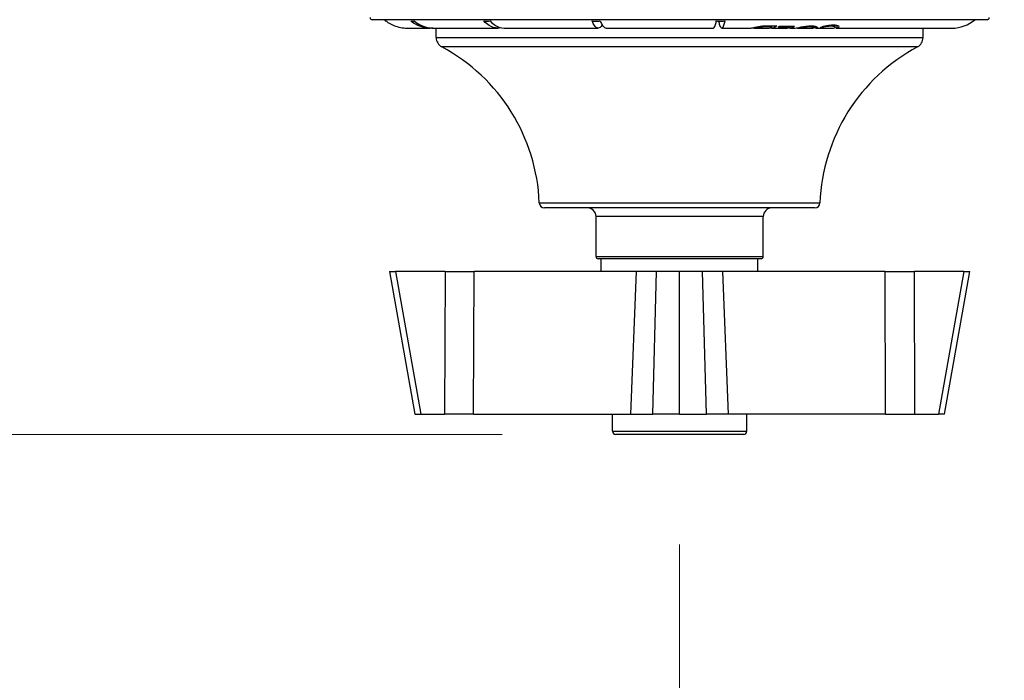
# Model space of a CAD drawing. Units: millimetres. Extents: x 57 to 2064, y 57 to 1445.
# Drawn here: x 1644 to 1737, y 1165 to 1228 of the extents above; entities that cross this region are included whole.
import ezdxf

# ---------------------------------------------------------------- set-up
doc = ezdxf.new("R2010")
doc.units = ezdxf.units.MM
doc.header["$LTSCALE"] = 7.142857
for name, color, linetype, lineweight, true_color in [('Dimension (ISO)', 7, 'Continuous', 18, 0x000040), ('Visible (ISO)', 7, 'Continuous', 25, 0x000040), ('Visible Narrow (ISO)', 7, 'Continuous', 25, 0x000040)]:
    doc.layers.add(name, color=color, linetype=linetype, lineweight=lineweight, true_color=true_color)
doc.styles.add('Samuel Heath (ISO)', font='tahoma.ttf')
doc.dimstyles.new('Samuel Heath (ISO)', dxfattribs={"dimscale": 7.142857, "dimtxt": 3, "dimasz": 2.5, "dimexe": 1, "dimexo": 1.5, "dimgap": 0.762, "dimtad": 0, "dimtih": 1, "dimtoh": 1, "dimdec": 4, "dimlfac": 0.03937, "dimrnd": 1e-08, "dimzin": 1, "dimdsep": 46, "dimlunit": 5, "dimtxsty": 'Samuel Heath (ISO)', "dimcen": 0.09, "dimdle": 10, "dimclrd": 256, "dimclre": 256, "dimclrt": 256, "dimazin": 0, "dimtfac": 1, "dimtmove": 0, "dimatfit": 3, "dimfxl": 0, "dimtolj": 1, "dimtzin": 0, "dimlwd": 15, "dimlwe": 15, "dimarcsym": 0})

# ---------------------------------------------------------------- blocks, each defined once
blk = doc.blocks.new('*D6')
at = {"layer": 'Defpoints', "color": 0, "transparency": 16777216}
for p in [(1814.159, 1220.416), (1706.159, 1188.616), (1814.159, 1117.187)]:
    blk.add_point(p, dxfattribs=at)
at = {"layer": 'Dimension (ISO)', "color": 176, "lineweight": 15, "true_color": 0x000080, "transparency": 16777216}
for p, q in [((1814.159, 1209.702), (1814.159, 1110.045)), ((1706.159, 1177.902), (1706.159, 1110.045)), ((1724.016, 1117.187), (1733.878, 1117.187)), ((1796.302, 1117.187), (1786.44, 1117.187))]:
    blk.add_line(p, q, dxfattribs=at)
at = {"layer": 'Dimension (ISO)', "color": 176, "true_color": 0x000080, "transparency": 16777216}
for points in [[(1724.016, 1120.164), (1724.016, 1114.211), (1706.159, 1117.187)], [(1796.302, 1120.164), (1796.302, 1114.211), (1814.159, 1117.187)]]:
    blk.add_solid(points, dxfattribs=at)
at = {"layer": 'Dimension (ISO)', "color": 176, "lineweight": 18, "true_color": 0x000080, "transparency": 16777216, "insert": (1760.159, 1142.223), "char_height": 21.42857, "attachment_point": 2, "style": 'Samuel Heath (ISO)'}
blk.add_mtext('\\A1;4{\\H1.000000x;\\S1/4;}{"}', dxfattribs=at)
blk = doc.blocks.new('*D7')
at = {"layer": 'Defpoints', "color": 0, "transparency": 16777216}
for p in [(1598.159, 1220.416), (1706.159, 1188.616), (1598.159, 1117.187)]:
    blk.add_point(p, dxfattribs=at)
at = {"layer": 'Dimension (ISO)', "color": 176, "lineweight": 15, "true_color": 0x000080, "transparency": 16777216}
for p, q in [((1598.159, 1209.702), (1598.159, 1110.045)), ((1706.159, 1177.902), (1706.159, 1110.045)), ((1616.016, 1117.187), (1625.878, 1117.187)), ((1688.302, 1117.187), (1678.44, 1117.187))]:
    blk.add_line(p, q, dxfattribs=at)
at = {"layer": 'Dimension (ISO)', "color": 176, "true_color": 0x000080, "transparency": 16777216}
for points in [[(1616.016, 1120.164), (1616.016, 1114.211), (1598.159, 1117.187)], [(1688.302, 1120.164), (1688.302, 1114.211), (1706.159, 1117.187)]]:
    blk.add_solid(points, dxfattribs=at)
at = {"layer": 'Dimension (ISO)', "color": 176, "lineweight": 18, "true_color": 0x000080, "transparency": 16777216, "insert": (1652.159, 1142.223), "char_height": 21.42857, "attachment_point": 2, "style": 'Samuel Heath (ISO)'}
blk.add_mtext('\\A1;4{\\H1.000000x;\\S1/4;}{"}', dxfattribs=at)
blk = doc.blocks.new('*D8')
at = {"layer": 'Defpoints', "color": 0, "transparency": 16777216}
for p in [(1706.159, 1188.316), (814.659, 822.601), (1706.159, 681.684)]:
    blk.add_point(p, dxfattribs=at)
at = {"layer": 'Dimension (ISO)', "color": 176, "lineweight": 15, "true_color": 0x000080, "transparency": 16777216}
for p, q in [((1706.159, 1177.602), (1706.159, 674.542)), ((814.659, 811.886), (814.659, 674.542)), ((832.516, 681.684), (1226.903, 681.684)), ((1688.302, 681.684), (1293.915, 681.684))]:
    blk.add_line(p, q, dxfattribs=at)
at = {"layer": 'Dimension (ISO)', "color": 176, "true_color": 0x000080, "transparency": 16777216}
for points in [[(832.516, 684.661), (832.516, 678.708), (814.659, 681.684)], [(1688.302, 684.661), (1688.302, 678.708), (1706.159, 681.684)]]:
    blk.add_solid(points, dxfattribs=at)
at = {"layer": 'Dimension (ISO)', "color": 176, "lineweight": 18, "true_color": 0x000080, "transparency": 16777216, "insert": (1260.409, 707.433), "char_height": 21.42857, "attachment_point": 2, "style": 'Samuel Heath (ISO)'}
blk.add_mtext('\\A1;35{\\H1.000000x;\\S1/8;}{"}', dxfattribs=at)
blk = doc.blocks.new('*D12')
at = {"layer": 'Defpoints', "color": 0, "transparency": 16777216}
for p in [(850.459, 1328.316), (471.164, 1188.316), (1700.109, 1188.316)]:
    blk.add_point(p, dxfattribs=at)
at = {"layer": 'Dimension (ISO)', "color": 176, "lineweight": 15, "true_color": 0x000080, "transparency": 16777216}
for p, q in [((471.164, 1328.316), (471.164, 1378.701)), ((471.164, 1378.701), (489.021, 1378.701)), ((839.745, 1328.316), (464.021, 1328.316)), ((471.164, 1206.173), (471.164, 1310.459)), ((1689.395, 1188.316), (464.021, 1188.316))]:
    blk.add_line(p, q, dxfattribs=at)
at = {"layer": 'Dimension (ISO)', "color": 176, "true_color": 0x000080, "transparency": 16777216}
for points in [[(468.188, 1310.459), (474.14, 1310.459), (471.164, 1328.316)], [(468.188, 1206.173), (474.14, 1206.173), (471.164, 1188.316)]]:
    blk.add_solid(points, dxfattribs=at)
at = {"layer": 'Dimension (ISO)', "color": 176, "lineweight": 18, "true_color": 0x000080, "transparency": 16777216, "insert": (513.921, 1404.183), "char_height": 21.42857, "attachment_point": 2, "style": 'Samuel Heath (ISO)'}
blk.add_mtext('\\A1;5{\\H1.000000x;\\S1/2;}{"}', dxfattribs=at)
blk = doc.blocks.new('*D13')
at = {"layer": 'Defpoints', "color": 0, "transparency": 16777216}
for p in [(1706.159, 1371.854), (1706.159, 1321.716), (690.159, 1217.316)]:
    blk.add_point(p, dxfattribs=at)
at = {"layer": 'Dimension (ISO)', "color": 176, "lineweight": 15, "true_color": 0x000080, "transparency": 16777216}
for p, q in [((690.159, 1228.03), (690.159, 1378.997)), ((1706.159, 1332.43), (1706.159, 1378.997)), ((708.016, 1371.854), (1171.82, 1371.854)), ((1688.302, 1371.854), (1224.498, 1371.854))]:
    blk.add_line(p, q, dxfattribs=at)
at = {"layer": 'Dimension (ISO)', "color": 176, "true_color": 0x000080, "transparency": 16777216}
for points in [[(708.016, 1374.83), (708.016, 1368.878), (690.159, 1371.854)], [(1688.302, 1374.83), (1688.302, 1368.878), (1706.159, 1371.854)]]:
    blk.add_solid(points, dxfattribs=at)
at = {"layer": 'Dimension (ISO)', "color": 176, "lineweight": 18, "true_color": 0x000080, "transparency": 16777216, "insert": (1198.159, 1383.007), "char_height": 21.4286, "attachment_point": 2, "style": 'Samuel Heath (ISO)'}
blk.add_mtext('\\A1;40{"}', dxfattribs=at)

msp = doc.modelspace()

# ---------------------------------------------------------------- linework, layer by layer
at = {"layer": 'Visible (ISO)'}
for p, q in [((1735.208983, 1227.516061), (1677.108983, 1227.516061)), ((1680.41209, 1226.716061), (1682.56443, 1226.716061)), ((1682.753655, 1226.716061), (1682.896184, 1226.716061)), ((1682.896184, 1226.716061), (1688.965617, 1226.716061)), ((1683.158983, 1225.825665), (1683.158983, 1226.716061)), ((1689.569385, 1226.716061), (1698.462942, 1226.716061)), ((1699.229998, 1226.716061), (1709.34615, 1226.716061)), ((1710.138365, 1226.716061), (1712.827486, 1226.716061)), ((1713.19202, 1226.716061), (1714.533044, 1226.716061)), ((1713.879552, 1226.81171), (1713.879552, 1226.91029)), ((1714.872706, 1226.716061), (1716.259134, 1226.716061)), ((1714.883505, 1226.829983), (1714.883505, 1226.935543)), ((1716.565509, 1226.803415), (1716.565509, 1226.897252)), ((1716.588242, 1226.716061), (1716.962385, 1226.716061)), ((1717.301117, 1226.716061), (1718.736586, 1226.716061)), ((1718.823268, 1226.745518), (1718.823268, 1226.91973)), ((1719.065818, 1226.716061), (1720.652593, 1226.716061)), ((1719.501353, 1226.773934), (1719.501353, 1226.785019)), ((1719.851461, 1226.831395), (1719.851461, 1226.921633)), ((1720.845447, 1226.788227), (1720.845447, 1227.0174)), ((1720.845447, 1227.016061), (1720.860103, 1227.016061)), ((1720.962493, 1226.716061), (1731.908983, 1226.716061)), ((1729.158983, 1225.825665), (1729.158983, 1226.716061)), ((1718.921205, 1209.716061), (1693.39676, 1209.716061)), ((1698.258983, 1205.116061), (1698.258983, 1208.916061)), ((1714.058983, 1205.116061), (1714.058983, 1208.916061)), ((1713.858983, 1204.916061), (1698.458983, 1204.916061)), ((1698.758983, 1203.716061), (1698.758983, 1204.916061)), ((1713.558983, 1203.716061), (1713.558983, 1204.916061)), ((1678.748205, 1203.716061), (1679.305077, 1203.716061)), ((1678.748205, 1203.716061), (1681.136216, 1190.216061)), ((1683.999652, 1203.716061), (1679.305077, 1203.716061)), ((1683.999652, 1203.716061), (1686.736889, 1203.716061)), ((1702.076025, 1203.716061), (1686.736889, 1203.716061)), ((1725.581076, 1203.716061), (1710.24194, 1203.716061)), ((1725.581076, 1203.716061), (1728.318313, 1203.716061)), ((1733.012888, 1203.716061), (1728.318313, 1203.716061)), ((1731.181749, 1190.216061), (1733.56976, 1203.716061)), ((1733.012888, 1203.716061), (1733.56976, 1203.716061)), ((1681.136216, 1190.216061), (1681.693088, 1190.216061)), ((1681.693088, 1190.216061), (1683.95583, 1190.216061)), ((1686.693067, 1190.216061), (1683.95583, 1190.216061)), ((1686.693067, 1190.216061), (1701.535055, 1190.216061)), ((1699.808983, 1188.616061), (1699.808983, 1190.216061)), ((1701.535055, 1190.216061), (1703.613559, 1190.216061)), ((1706.158983, 1190.216061), (1703.613559, 1190.216061)), ((1706.158983, 1190.216061), (1708.704407, 1190.216061)), ((1710.78291, 1190.216061), (1708.704407, 1190.216061)), ((1725.624898, 1190.216061), (1710.78291, 1190.216061)), ((1712.508983, 1188.616061), (1712.508983, 1190.216061)), ((1725.624898, 1190.216061), (1728.362136, 1190.216061)), ((1728.362136, 1190.216061), (1730.624877, 1190.216061)), ((1731.181749, 1190.216061), (1730.624877, 1190.216061)), ((1712.208983, 1188.316061), (1700.108983, 1188.316061))]:
    msp.add_line(p, q, dxfattribs=at)
for centre, radius, start, end in [((1677.108983, 1227.716061), 0.2, 180, 270), ((1680.408983, 1229.978561), 3.2625, 229.00696023, 232.50994534), ((1731.908983, 1229.978561), 3.2625, 270, 310.99303977), ((1735.208983, 1227.716061), 0.2, 270, 0), ((1684.158983, 1225.825665), 1, 180, 241.77620683), ((1728.158983, 1225.825665), 1, 298.22379317, 0), ((1675.410024, 1209.525183), 17.5, 2.19967148, 61.77620683), ((1736.907942, 1209.525183), 17.5, 118.22379317, 177.80032852), ((1693.39676, 1210.216061), 0.5, 182.19967148, 270), ((1697.458983, 1208.916061), 0.8, 0, 90), ((1714.858983, 1208.916061), 0.8, 90, 180), ((1718.921205, 1210.216061), 0.5, 270, 357.80032852), ((1698.458983, 1205.116061), 0.2, 180, 270), ((1713.858983, 1205.116061), 0.2, 270, 0), ((1700.108983, 1188.616061), 0.3, 180, 270), ((1712.208983, 1188.616061), 0.3, 270, 0)]:
    msp.add_arc(centre, radius, start, end, dxfattribs=at)
for points in [[(1678.423348, 1227.389901), (1678.423348, 1227.389901), (1678.423348, 1227.390621), (1678.423348, 1227.392115)], [(1712.827484, 1226.716063), (1712.83292, 1226.716061), (1712.838487, 1226.716148), (1712.844175, 1226.716322)], [(1713.183897, 1226.716119), (1713.120014, 1226.717042), (1713.079743, 1226.728878), (1713.066089, 1226.747028)], [(1714.533044, 1226.716061), (1714.64375, 1226.716061), (1714.768107, 1226.753592), (1714.883505, 1226.829983)], [(1714.883505, 1226.829983), (1714.800475, 1226.832121), (1714.717256, 1226.83442), (1714.633864, 1226.836896)], [(1714.770766, 1226.940008), (1714.960777, 1226.932256), (1715.149961, 1226.925693), (1715.337951, 1226.920161)], [(1715.465089, 1226.815175), (1715.510034, 1226.842878), (1715.553926, 1226.876113), (1715.595581, 1226.913195)], [(1716.565509, 1226.803415), (1716.206005, 1226.805018), (1715.838291, 1226.808716), (1715.465089, 1226.815175)], [(1715.595581, 1226.913195), (1716.08331, 1226.901149), (1716.561605, 1226.895627), (1717.02353, 1226.894989)], [(1716.259134, 1226.716061), (1716.355879, 1226.716061), (1716.463112, 1226.74422), (1716.565509, 1226.803415)], [(1717.173062, 1226.727736), (1717.167051, 1226.728984), (1717.16116, 1226.730335), (1717.1554, 1226.731787)], [(1719.010422, 1226.719223), (1718.947705, 1226.725951), (1718.882579, 1226.7414), (1718.822661, 1226.758871)], [(1719.477388, 1226.773388), (1719.537276, 1226.801076), (1719.596598, 1226.839094), (1719.652568, 1226.884673)], [(1719.501353, 1226.773934), (1719.493363, 1226.77375), (1719.485375, 1226.773569), (1719.477388, 1226.773388)], [(1720.652596, 1226.716079), (1720.671088, 1226.71607), (1720.688481, 1226.716785), (1720.704884, 1226.718226)]]:
    msp.add_open_spline(points, degree=3, dxfattribs=at)
for points, knots in [([(1678.423348, 1227.392115), (1678.652627, 1227.215858), (1678.916087, 1227.066854), (1679.535438, 1226.810327), (1680.009392, 1226.716061), (1680.41209, 1226.716061)], [0.2820782634, 0.2820782634, 0.2820782634, 0.2820782634, 0.3623809833, 0.3623809833, 0.4831903765, 0.4831903765, 0.4831903765, 0.4831903765]), ([(1680.754752, 1227.392115), (1680.810654, 1227.390621), (1680.865978, 1227.389901), (1680.920629, 1227.389901), (1680.97528, 1227.389901), (1681.030605, 1227.390621), (1681.086506, 1227.392115)], [-0.03953585685, -0.03953585685, -0.03953585685, -0.03953585685, 0, 0, 0, 0.03953585717, 0.03953585717, 0.03953585717, 0.03953585717]), ([(1682.730252, 1226.722099), (1682.673905, 1226.71811), (1682.618462, 1226.716061), (1682.19799, 1226.716061), (1681.76671, 1226.810327), (1681.203126, 1227.066854), (1680.963387, 1227.215858), (1680.754752, 1227.392115)], [1.4317701107, 1.4317701107, 1.4317701107, 1.4317701107, 1.4495838406, 1.4495838406, 1.5703932338, 1.5703932338, 1.6506959538, 1.6506959538, 1.6506959538, 1.6506959538]), ([(1681.086506, 1227.392115), (1681.295142, 1227.215858), (1681.53488, 1227.066854), (1682.098465, 1226.810327), (1682.529745, 1226.716061), (1682.896184, 1226.716061)], [0.2820782634, 0.2820782634, 0.2820782634, 0.2820782634, 0.3623809833, 0.3623809833, 0.4831903765, 0.4831903765, 0.4831903765, 0.4831903765]), ([(1687.660885, 1227.392115), (1687.762622, 1227.390621), (1687.863309, 1227.389901), (1687.962769, 1227.389901), (1688.062229, 1227.389901), (1688.162916, 1227.390621), (1688.264653, 1227.392115)], [-0.03953585685, -0.03953585685, -0.03953585685, -0.03953585685, 0, 0, 0, 0.03953585717, 0.03953585717, 0.03953585717, 0.03953585717]), ([(1689.26719, 1226.751863), (1689.164125, 1226.728548), (1689.061775, 1226.716061), (1688.701423, 1226.716061), (1688.390482, 1226.810327), (1687.984151, 1227.066854), (1687.811306, 1227.215858), (1687.660885, 1227.392115)], [1.4056133444, 1.4056133444, 1.4056133444, 1.4056133444, 1.4495838406, 1.4495838406, 1.5703932338, 1.5703932338, 1.6506959538, 1.6506959538, 1.6506959538, 1.6506959538]), ([(1688.264653, 1227.392115), (1688.415074, 1227.215858), (1688.587919, 1227.066854), (1688.994249, 1226.810327), (1689.305191, 1226.716061), (1689.569385, 1226.716061)], [0.2820782634, 0.2820782634, 0.2820782634, 0.2820782634, 0.3623809833, 0.3623809833, 0.4831903765, 0.4831903765, 0.4831903765, 0.4831903765]), ([(1697.898109, 1227.392115), (1698.02736, 1227.390621), (1698.155278, 1227.389901), (1698.281637, 1227.389901), (1698.407996, 1227.389901), (1698.535913, 1227.390621), (1698.665165, 1227.392115)], [-0.03953585685, -0.03953585685, -0.03953585685, -0.03953585685, 0, 0, 0, 0.03953585717, 0.03953585717, 0.03953585717, 0.03953585717]), ([(1698.846452, 1227.008732), (1698.836773, 1226.993133), (1698.827143, 1226.978347), (1698.711928, 1226.810329), (1698.577316, 1226.716061), (1698.34857, 1226.716061), (1698.213959, 1226.810327), (1698.038054, 1227.066854), (1697.963228, 1227.215858), (1697.898109, 1227.392115)], [1.3178589356, 1.3178589356, 1.3178589356, 1.3178589356, 1.3287726807, 1.3287726807, 1.4495838406, 1.4495838406, 1.5703932338, 1.5703932338, 1.6506959538, 1.6506959538, 1.6506959538, 1.6506959538]), ([(1698.665165, 1227.392115), (1698.730284, 1227.215858), (1698.80511, 1227.066854), (1698.981015, 1226.810327), (1699.115625, 1226.716061), (1699.229998, 1226.716061)], [0.2820782634, 0.2820782634, 0.2820782634, 0.2820782634, 0.3623809833, 0.3623809833, 0.4831903765, 0.4831903765, 0.4831903765, 0.4831903765]), ([(1709.34615, 1226.716061), (1709.402195, 1226.716061), (1709.468157, 1226.810327), (1709.554354, 1227.066854), (1709.59102, 1227.215858), (1709.62293, 1227.392115)], [1.4495838406, 1.4495838406, 1.4495838406, 1.4495838406, 1.5703932338, 1.5703932338, 1.6506959538, 1.6506959538, 1.6506959538, 1.6506959538]), ([(1709.62293, 1227.392115), (1709.75642, 1227.390621), (1709.888533, 1227.389901), (1710.019037, 1227.389901), (1710.149541, 1227.389901), (1710.281653, 1227.390621), (1710.415144, 1227.392115)], [-0.03953585685, -0.03953585685, -0.03953585685, -0.03953585685, 0, 0, 0, 0.03953585717, 0.03953585717, 0.03953585717, 0.03953585717]), ([(1710.415144, 1227.392115), (1710.383235, 1227.215858), (1710.346568, 1227.066854), (1710.260371, 1226.810327), (1710.194409, 1226.716061), (1710.082319, 1226.716061), (1710.016357, 1226.810329), (1709.930281, 1227.066492), (1709.89377, 1227.215031), (1709.86192, 1227.390261)], [0.2820782634, 0.2820782634, 0.2820782634, 0.2820782634, 0.3623809833, 0.3623809833, 0.4831903765, 0.4831903765, 0.6040015364, 0.6040015364, 0.6840196647, 0.6840196647, 0.6840196647, 0.6840196647]), ([(1682.825123, 1226.717208), (1682.801061, 1226.716446), (1682.777224, 1226.716061), (1682.722464, 1226.716061), (1682.690806, 1226.716736), (1682.658777, 1226.718065)], [1.44185864739, 1.44185864739, 1.44185864739, 1.44185864739, 1.44958384062, 1.44958384062, 1.45980682875, 1.45980682875, 1.45980682875, 1.45980682875]), ([(1712.844175, 1226.716322), (1712.92218, 1226.71871), (1713.025209, 1226.737451), (1713.250682, 1226.786213), (1713.356154, 1226.810885), (1713.574965, 1226.858619), (1713.688782, 1226.881564), (1713.809536, 1226.900347)], [0, 0, 0, 0, 0.0572919161, 0.0572919161, 0.0961531373, 0.0961531373, 0.133564958, 0.133564958, 0.133564958, 0.133564958]), ([(1713.879552, 1226.81171), (1713.774861, 1226.799844), (1713.677837, 1226.78519), (1713.484455, 1226.753086), (1713.41427, 1226.740492), (1713.295827, 1226.721918), (1713.234618, 1226.715386), (1713.183897, 1226.716119)], [0, 0, 0, 0, 0.0320787895, 0.0320787895, 0.0696762843, 0.0696762843, 0.136901505, 0.136901505, 0.136901505, 0.136901505]), ([(1713.809536, 1226.900347), (1713.945379, 1226.920379), (1714.083349, 1226.93665), (1714.382821, 1226.951604), (1714.577495, 1226.947892), (1714.770766, 1226.940008)], [0, 0, 0, 0, 0.04159064961, 0.04159064961, 0.09131681609, 0.09131681609, 0.09131681609, 0.09131681609]), ([(1714.633864, 1226.836896), (1714.508252, 1226.840625), (1714.37167, 1226.842253), (1714.20566, 1226.837685), (1714.140303, 1226.835525), (1713.996646, 1226.824485), (1713.937783, 1226.818572), (1713.879552, 1226.81171)], [0, 0, 0, 0, 0.04130034573, 0.04130034573, 0.05087259079, 0.05087259079, 0.05764624223, 0.05764624223, 0.05764624223, 0.05764624223]), ([(1715.337951, 1226.920161), (1715.194109, 1226.78973), (1715.021344, 1226.716061), (1714.818492, 1226.716061), (1714.761127, 1226.726242), (1714.703124, 1226.745385)], [0.3746265378, 0.3746265378, 0.3746265378, 0.3746265378, 0.4837887795, 0.4837887795, 0.5236039448, 0.5236039448, 0.5236039448, 0.5236039448]), ([(1717.02353, 1226.894989), (1716.886399, 1226.778981), (1716.726732, 1226.716061), (1716.53565, 1226.716061), (1716.480083, 1226.725698), (1716.423852, 1226.743847)], [0.381456454, 0.381456454, 0.381456454, 0.381456454, 0.4831656193, 0.4831656193, 0.5217896208, 0.5217896208, 0.5217896208, 0.5217896208]), ([(1716.962374, 1226.716075), (1716.987751, 1226.716071), (1717.014649, 1226.71715), (1717.114829, 1226.72468), (1717.196682, 1226.736882), (1717.36874, 1226.768677), (1717.456155, 1226.786942), (1717.551672, 1226.806288)], [0.02843012078, 0.02843012078, 0.02843012078, 0.02843012078, 0.04316691182, 0.04316691182, 0.08014489533, 0.08014489533, 0.11245077845, 0.11245077845, 0.11245077845, 0.11245077845]), ([(1718.367772, 1226.829622), (1718.273204, 1226.828051), (1718.174123, 1226.822118), (1717.983313, 1226.802438), (1717.898179, 1226.790642), (1717.739635, 1226.766853), (1717.645508, 1226.751385), (1717.449232, 1226.723959), (1717.36913, 1226.716085), (1717.276561, 1226.716052), (1717.253299, 1226.717066), (1717.2108, 1226.721058), (1717.191365, 1226.723936), (1717.173062, 1226.727736)], [0, 0, 0, 0, 0.0310853885, 0.0310853885, 0.0576091949, 0.0576091949, 0.0820528843, 0.0820528843, 0.1056684577, 0.1056684577, 0.1143523839, 0.1143523839, 0.1225950272, 0.1225950272, 0.1225950272, 0.1225950272]), ([(1717.551672, 1226.806288), (1717.678608, 1226.831892), (1717.812007, 1226.858766), (1718.041021, 1226.894231), (1718.131551, 1226.905691), (1718.314354, 1226.923131), (1718.407047, 1226.928551), (1718.496685, 1226.930628)], [0, 0, 0, 0, 0.04252226406, 0.04252226406, 0.06953153221, 0.06953153221, 0.09920869383, 0.09920869383, 0.09920869383, 0.09920869383]), ([(1718.736595, 1226.716072), (1718.748799, 1226.716069), (1718.760022, 1226.716662), (1718.813767, 1226.722935), (1718.831933, 1226.738409), (1718.806829, 1226.774159), (1718.766029, 1226.790204), (1718.687828, 1226.811402), (1718.631664, 1226.820405), (1718.503164, 1226.829591), (1718.437545, 1226.830781), (1718.367772, 1226.829622)], [0.0181581266, 0.0181581266, 0.0181581266, 0.0181581266, 0.0291506194, 0.0291506194, 0.0768926955, 0.0768926955, 0.1245507373, 0.1245507373, 0.181230092, 0.181230092, 0.2288865151, 0.2288865151, 0.2288865151, 0.2288865151]), ([(1718.496685, 1226.930628), (1718.642564, 1226.934007), (1718.776102, 1226.928444), (1718.946861, 1226.902257), (1718.998546, 1226.890227), (1719.083944, 1226.862339), (1719.11687, 1226.846966), (1719.141389, 1226.831372)], [0, 0, 0, 0, 0.0479571393, 0.0479571393, 0.07356252982, 0.07356252982, 0.09864313705, 0.09864313705, 0.09864313705, 0.09864313705]), ([(1719.141389, 1226.831372), (1719.182517, 1226.804325), (1719.194415, 1226.777403), (1719.177023, 1226.738161), (1719.151945, 1226.725013), (1719.085289, 1226.71506), (1719.050269, 1226.714949), (1719.010422, 1226.719223)], [0, 0, 0, 0, 0.0435073463, 0.0435073463, 0.0828545692, 0.0828545692, 0.1118079123, 0.1118079123, 0.1118079123, 0.1118079123]), ([(1719.851461, 1226.831395), (1719.785528, 1226.820528), (1719.718139, 1226.809412), (1719.628967, 1226.794476), (1719.557597, 1226.782902), (1719.501353, 1226.773934)], [0, 0, 0, 0, 0.02015106963, 0.02015106963, 0.02796282752, 0.02796282752, 0.02796282752, 0.02796282752]), ([(1719.652568, 1226.884673), (1719.71304, 1226.895097), (1719.773773, 1226.906273), (1719.859723, 1226.923274), (1719.925101, 1226.936244), (1720.042662, 1226.95602)], [0, 0, 0, 0, 0.01841049889, 0.01841049889, 0.02631233697, 0.02631233697, 0.02631233697, 0.02631233697]), ([(1720.383296, 1226.892884), (1720.295079, 1226.888303), (1720.203121, 1226.880165), (1720.023176, 1226.85743), (1719.936559, 1226.845046), (1719.851461, 1226.831395)], [0, 0, 0, 0, 0.02902719462, 0.02902719462, 0.05498172684, 0.05498172684, 0.05498172684, 0.05498172684]), ([(1720.042662, 1226.95602), (1720.114231, 1226.968507), (1720.18801, 1226.980914), (1720.294122, 1226.996227), (1720.369458, 1227.006642), (1720.514207, 1227.016648)], [0, 0, 0, 0, 0.02189926853, 0.02189926853, 0.03294260277, 0.03294260277, 0.03294260277, 0.03294260277]), ([(1720.81059, 1226.837375), (1720.782545, 1226.855465), (1720.738532, 1226.871554), (1720.642982, 1226.887516), (1720.599765, 1226.892516), (1720.494409, 1226.89655), (1720.440603, 1226.895859), (1720.383296, 1226.892884)], [0, 0, 0, 0, 0.03039994705, 0.03039994705, 0.04597963367, 0.04597963367, 0.05997200687, 0.05997200687, 0.05997200687, 0.05997200687]), ([(1720.514207, 1227.016648), (1720.66086, 1227.026785), (1720.793605, 1227.025851), (1720.951077, 1227.004779), (1721.008496, 1226.994453), (1721.104192, 1226.961299), (1721.137244, 1226.944155), (1721.162276, 1226.925742)], [0, 0, 0, 0, 0.04829670073, 0.04829670073, 0.06702949156, 0.06702949156, 0.08164791756, 0.08164791756, 0.08164791756, 0.08164791756]), ([(1720.704884, 1226.718226), (1720.77638, 1226.724508), (1720.822536, 1226.743705), (1720.846851, 1226.778466), (1720.85687, 1226.806609), (1720.81059, 1226.837375)], [0, 0, 0, 0, 0.05254195836, 0.05254195836, 0.08206866722, 0.08206866722, 0.08206866722, 0.08206866722]), ([(1721.046393, 1226.721431), (1720.979435, 1226.712185), (1720.898138, 1226.714953), (1720.791642, 1226.730805), (1720.786602, 1226.731576), (1720.781564, 1226.732368)], [0, 0, 0, 0, 0.0492526868, 0.0492526868, 0.0516986757, 0.0516986757, 0.0516986757, 0.0516986757]), ([(1721.162276, 1226.925742), (1721.206328, 1226.894188), (1721.222476, 1226.859295), (1721.215948, 1226.809987), (1721.206514, 1226.786568), (1721.143365, 1226.743502), (1721.09933, 1226.72874), (1721.046393, 1226.721431)], [0, 0, 0, 0, 0.04237824727, 0.04237824727, 0.06693287597, 0.06693287597, 0.08972594941, 0.08972594941, 0.08972594941, 0.08972594941]), ([(1703.985111, 1203.716061), (1703.771209, 1203.716061), (1703.550648, 1203.716061), (1703.113927, 1203.716061), (1702.900744, 1203.716061), (1702.465409, 1203.716061), (1702.252965, 1203.716061), (1702.076025, 1203.716061)], [-0.2097033991, -0.2097033991, -0.2097033991, -0.2097033991, -0.1438579391, -0.1438579391, -0.0779829878, -0.0779829878, 0, 0, 0, 0]), ([(1706.158983, 1203.716061), (1705.788678, 1203.716061), (1705.419941, 1203.716061), (1704.692857, 1203.716061), (1704.337713, 1203.716061), (1703.985111, 1203.716061)], [-0.2196793325, -0.2196793325, -0.2196793325, -0.2196793325, -0.1085396336, -0.1085396336, 0, 0, 0, 0]), ([(1708.332854, 1203.716061), (1707.980252, 1203.716061), (1707.625108, 1203.716061), (1706.898024, 1203.716061), (1706.529287, 1203.716061), (1706.158983, 1203.716061)], [-0.219583887, -0.219583887, -0.219583887, -0.219583887, -0.1110914113, -0.1110914113, 0, 0, 0, 0]), ([(1710.24194, 1203.716061), (1710.092439, 1203.716061), (1709.917403, 1203.716061), (1709.53044, 1203.716061), (1709.321155, 1203.716061), (1708.84817, 1203.716061), (1708.586035, 1203.716061), (1708.332854, 1203.716061)], [-0.2096994521, -0.2096994521, -0.2096994521, -0.2096994521, -0.1438107858, -0.1438107858, -0.0779356178, -0.0779356178, 0, 0, 0, 0])]:
    msp.add_open_spline(points, degree=3, knots=knots, dxfattribs=at)
at = {"layer": 'Visible Narrow (ISO)'}
for p, q in [((1713.183897, 1226.716119), (1713.183897, 1226.771804)), ((1714.633864, 1226.836896), (1714.633864, 1226.944785)), ((1717.173062, 1226.727736), (1717.173062, 1226.734347)), ((1718.367772, 1226.829622), (1718.367772, 1226.925427)), ((1719.010422, 1226.719223), (1719.010422, 1226.885568)), ((1720.383296, 1226.892884), (1720.383296, 1227.005927)), ((1720.81059, 1226.837375), (1720.81059, 1227.01999)), ((1721.046393, 1226.721431), (1721.046393, 1226.981064)), ((1683.158983, 1225.825665), (1729.158983, 1225.825665)), ((1728.631899, 1224.944558), (1683.686066, 1224.944558)), ((1692.897128, 1210.196869), (1719.420837, 1210.196869)), ((1714.058983, 1208.916061), (1698.258983, 1208.916061)), ((1698.258983, 1205.116061), (1714.058983, 1205.116061)), ((1679.305077, 1203.716061), (1681.693088, 1190.216061)), ((1683.999652, 1203.716061), (1683.95583, 1190.216061)), ((1686.693067, 1190.216061), (1686.736889, 1203.716061)), ((1701.535055, 1190.216061), (1702.076025, 1203.716061)), ((1703.613559, 1190.216061), (1703.985111, 1203.716061)), ((1706.158983, 1190.216061), (1706.158983, 1203.716061)), ((1708.704407, 1190.216061), (1708.332854, 1203.716061)), ((1710.78291, 1190.216061), (1710.24194, 1203.716061)), ((1725.624898, 1190.216061), (1725.581076, 1203.716061)), ((1728.318313, 1203.716061), (1728.362136, 1190.216061)), ((1733.012888, 1203.716061), (1730.624877, 1190.216061)), ((1699.808983, 1188.616061), (1712.508983, 1188.616061))]:
    msp.add_line(p, q, dxfattribs=at)

# ---------------------------------------------------------------- dimensions: what is measured, and where the dimension line sits
at = {"layer": 'Dimension (ISO)', "color": 176, "lineweight": 18, "true_color": 0x000080}
for base, p1, p2, angle, override, picture, middle in [((471.163832, 1188.316061), (850.458983, 1328.316061), (1700.108983, 1188.316061), 90, {"dimdec": 4, "dimlfac": 0.03937, "dimtp": 0, "dimtm": 0, "dimtdec": 2, "dimtofl": 0, "dimatfit": 2}, '*D12', (513.920802, 1378.700916)), ((1706.158983, 1371.854099), (690.158983, 1217.316061), (1706.158983, 1321.716061), 180, {"dimtih": 0, "dimtoh": 0, "dimdec": 4, "dimlfac": 0.03937, "dimtp": 0, "dimtm": 0, "dimtdec": 2, "dimtofl": 0, "dimatfit": 1}, '*D13', (1198.158983, 1371.854099)), ((1598.158983, 1117.187489), (1706.158983, 1188.616061), (1598.158983, 1220.416061), 180, {"dimtih": 0, "dimtoh": 0, "dimdec": 4, "dimlfac": 0.03937, "dimtp": 0, "dimtm": 0, "dimtdec": 2, "dimtofl": 0, "dimatfit": 1}, '*D7', (1652.158983, 1117.187489)), ((1814.158983, 1117.187489), (1706.158983, 1188.616061), (1814.158983, 1220.416061), 180, {"dimtih": 0, "dimtoh": 0, "dimdec": 4, "dimlfac": 0.03937, "dimtp": 0, "dimtm": 0, "dimtdec": 2, "dimtofl": 0, "dimatfit": 1}, '*D6', (1760.158983, 1117.187489)), ((1706.158983, 681.684383), (814.658983, 822.600561), (1706.158983, 1188.316061), 180, {"dimtih": 0, "dimtoh": 0, "dimdec": 4, "dimlfac": 0.03937, "dimtp": 0, "dimtm": 0, "dimtdec": 2, "dimtofl": 0, "dimatfit": 1}, '*D8', (1260.408983, 681.684383))]:
    dim = msp.add_linear_dim(base=base, p1=p1, p2=p2, angle=angle, text='<>{"}', dimstyle='Samuel Heath (ISO)', override=override, dxfattribs=at)
    dim.commit()
    dim.dimension.update_dxf_attribs({"geometry": picture, "text_midpoint": middle, "dimtype": 160})

doc.saveas('drawing.dxf')
